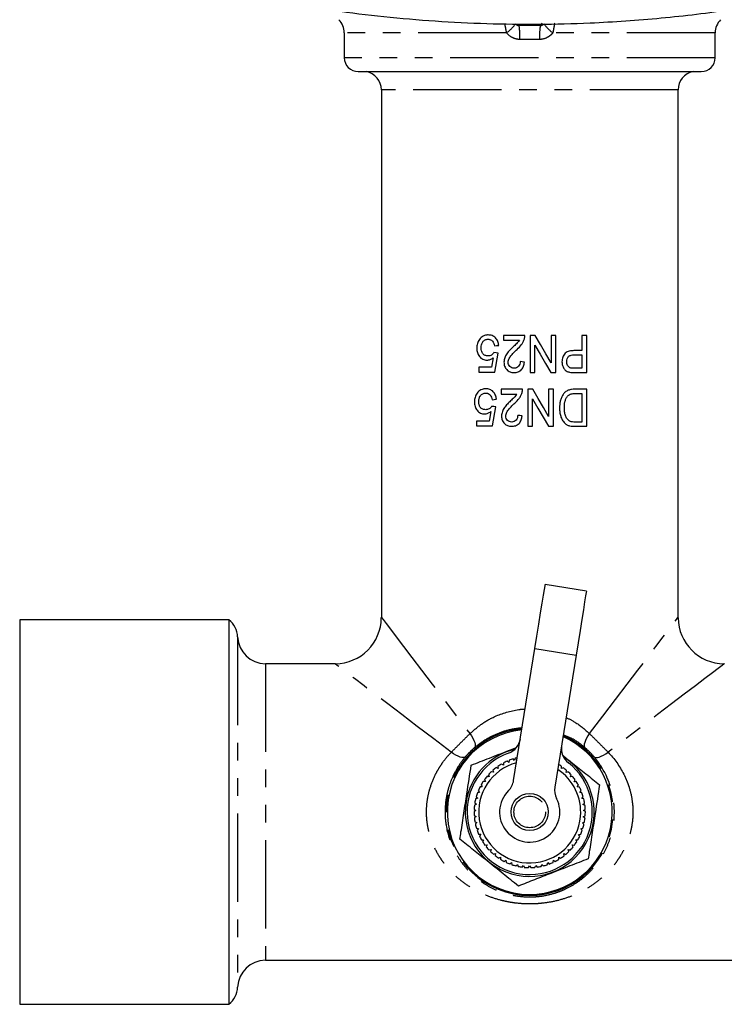
# Model space of a CAD drawing. Extents: x 131 to 291, y 14 to 289.
# Drawn here: x 131 to 182, y 26 to 96 of the extents above; entities that cross this region are included whole.
import ezdxf

# ---------------------------------------------------------------- set-up
doc = ezdxf.new("R2010")
doc.units = 0
doc.linetypes.add('PHANTOM', pattern=[12.7, 6.35, -1.27, 1.27, -1.27, 1.27, -1.27])
doc.layers.get('0').update_dxf_attribs({"linetype": 'CONTINUOUS'})

msp = doc.modelspace()

# ---------------------------------------------------------------- linework, layer by layer
at = {"color": 8, "linetype": 'PHANTOM'}
for p, q in [((167.345, 96.104), (167.265, 96.023)), ((168.79, 96.023), (168.71, 96.104)), ((166.366, 95.501), (154.694, 95.501)), ((181.361, 95.501), (169.689, 95.501)), ((181.361, 93.709), (154.694, 93.709)), ((178.694, 91.4), (157.361, 91.4)), ((147.027, 52.047), (147.027, 26.859)), ((168.4, 51.21), (171.362, 50.733)), ((149.026, 50.12), (149.026, 28.786))]:
    msp.add_line(p, q, dxfattribs=at)
at = {"color": 7, "linetype": 'CONTINUOUS'}
for p, q in [((167.345, 96.104), (168.71, 96.104)), ((154.694, 95.501), (154.694, 93.709)), ((181.361, 93.709), (181.361, 95.501)), ((155.694, 92.709), (180.361, 92.709)), ((157.361, 91.4), (157.361, 53.453)), ((178.694, 53.453), (178.694, 91.4)), ((167.68, 73.732), (166.142, 73.732)), ((166.142, 73.732), (166.142, 73.39)), ((168.056, 73.732), (168.056, 71.065)), ((168.417, 73.732), (168.056, 73.732)), ((169.561, 73.732), (169.561, 71.763)), ((169.902, 73.732), (169.561, 73.732)), ((169.902, 71.065), (169.902, 73.732)), ((171.783, 73.732), (171.783, 72.638)), ((172.125, 73.732), (171.783, 73.732)), ((172.125, 71.065), (172.125, 73.732)), ((166.142, 73.39), (167.283, 73.39)), ((168.398, 71.065), (168.398, 73.034)), ((165.526, 71.099), (165.766, 72.467)), ((171.783, 72.638), (171.199, 72.638)), ((171.211, 72.33), (171.783, 72.33)), ((171.783, 72.33), (171.783, 71.373)), ((165.393, 72.132), (165.273, 71.441)), ((164.364, 71.441), (164.364, 71.099)), ((165.273, 71.441), (164.364, 71.441)), ((164.364, 71.099), (165.526, 71.099)), ((168.056, 71.065), (168.398, 71.065)), ((169.541, 71.065), (169.902, 71.065)), ((171.783, 71.373), (171.217, 71.373)), ((171.246, 71.065), (172.125, 71.065)), ((167.509, 69.861), (165.971, 69.861)), ((165.971, 69.861), (165.971, 69.519)), ((165.971, 69.519), (167.112, 69.519)), ((167.885, 69.861), (167.885, 67.194)), ((168.246, 69.861), (167.885, 69.861)), ((169.39, 69.861), (169.39, 67.892)), ((169.731, 69.861), (169.39, 69.861)), ((169.731, 67.194), (169.731, 69.861)), ((172.125, 69.861), (171.274, 69.861)), ((171.299, 69.553), (171.783, 69.553)), ((171.783, 69.553), (171.783, 67.502)), ((172.125, 67.194), (172.125, 69.861)), ((168.227, 67.194), (168.227, 69.163)), ((165.222, 68.261), (165.102, 67.57)), ((165.355, 67.228), (165.595, 68.596)), ((164.193, 67.57), (164.193, 67.228)), ((165.102, 67.57), (164.193, 67.57)), ((171.783, 67.502), (171.306, 67.502)), ((164.193, 67.228), (165.355, 67.228)), ((167.885, 67.194), (168.227, 67.194)), ((169.37, 67.194), (169.731, 67.194)), ((171.313, 67.194), (172.125, 67.194)), ((172.103, 55.341), (169.141, 55.817)), ((146.405, 53.286), (131.361, 53.286)), ((131.361, 53.286), (131.361, 25.62)), ((146.405, 53.286), (146.405, 25.62)), ((166.873, 41.72), (168.4, 51.21)), ((171.362, 50.733), (169.835, 41.243)), ((154.027, 50.12), (149.026, 50.12)), ((166.944, 43.165), (166.834, 43.271)), ((166.981, 43.314), (166.944, 43.165)), ((165.76, 42.585), (165.62, 42.648)), ((165.744, 42.737), (165.76, 42.585)), ((166.132, 42.823), (166, 42.901)), ((166.133, 42.976), (166.132, 42.823)), ((166.528, 43.017), (166.406, 43.11)), ((166.547, 43.169), (166.528, 43.017)), ((170.305, 42.577), (170.322, 42.73)), ((170.445, 42.639), (170.305, 42.577)), ((165.109, 41.99), (164.959, 42.019)), ((165.06, 42.135), (165.109, 41.99)), ((165.418, 42.306), (165.272, 42.352)), ((165.385, 42.456), (165.418, 42.306)), ((170.647, 42.297), (170.68, 42.447)), ((170.793, 42.343), (170.647, 42.297)), ((170.954, 41.98), (171.004, 42.125)), ((171.104, 42.009), (170.954, 41.98)), ((164.611, 41.263), (164.458, 41.258)), ((164.529, 41.393), (164.611, 41.263)), ((164.839, 41.641), (164.687, 41.653)), ((164.773, 41.779), (164.839, 41.641)), ((171.223, 41.63), (171.289, 41.768)), ((171.376, 41.642), (171.223, 41.63)), ((171.45, 41.252), (171.532, 41.381)), ((171.603, 41.246), (171.45, 41.252)), ((164.29, 40.442), (164.142, 40.402)), ((164.181, 40.55), (164.29, 40.442)), ((164.427, 40.862), (164.275, 40.839)), ((164.331, 40.981), (164.427, 40.862)), ((171.633, 40.85), (171.729, 40.969)), ((171.784, 40.826), (171.633, 40.85)), ((171.769, 40.43), (171.878, 40.537)), ((171.916, 40.389), (171.769, 40.43)), ((164.201, 40.01), (164.059, 39.953)), ((164.081, 40.105), (164.201, 40.01)), ((171.856, 39.997), (171.976, 40.091)), ((171.998, 39.94), (171.856, 39.997)), ((164.163, 39.57), (164.028, 39.497)), ((164.032, 39.65), (164.163, 39.57)), ((164.036, 39.194), (164.174, 39.129)), ((164.174, 39.129), (164.049, 39.041)), ((171.879, 39.116), (172.018, 39.18)), ((172.005, 39.028), (171.879, 39.116)), ((171.893, 39.557), (172.023, 39.637)), ((172.027, 39.484), (171.893, 39.557)), ((164.091, 38.74), (164.237, 38.691)), ((164.237, 38.691), (164.122, 38.59)), ((164.198, 38.296), (164.348, 38.264)), ((164.348, 38.264), (164.245, 38.151)), ((171.703, 38.252), (171.853, 38.284)), ((171.805, 38.138), (171.703, 38.252)), ((171.816, 38.679), (171.961, 38.727)), ((171.93, 38.577), (171.816, 38.679)), ((164.355, 37.867), (164.508, 37.853)), ((164.508, 37.853), (164.419, 37.728)), ((171.542, 37.841), (171.695, 37.855)), ((171.631, 37.716), (171.542, 37.841)), ((164.56, 37.459), (164.713, 37.462)), ((164.713, 37.462), (164.639, 37.328)), ((164.81, 37.077), (164.962, 37.097)), ((164.962, 37.097), (164.903, 36.955)), ((171.086, 37.087), (171.237, 37.066)), ((171.144, 36.945), (171.086, 37.087)), ((171.335, 37.451), (171.488, 37.448)), ((171.409, 37.317), (171.335, 37.451)), ((165.102, 36.726), (165.25, 36.763)), ((165.25, 36.763), (165.208, 36.616)), ((165.432, 36.41), (165.575, 36.464)), ((165.575, 36.464), (165.55, 36.313)), ((165.795, 36.134), (165.932, 36.204)), ((165.932, 36.204), (165.924, 36.051)), ((170.113, 36.197), (170.249, 36.126)), ((170.12, 36.044), (170.113, 36.197)), ((170.47, 36.456), (170.613, 36.401)), ((170.495, 36.304), (170.47, 36.456)), ((170.796, 36.754), (170.944, 36.716)), ((170.837, 36.606), (170.796, 36.754)), ((166.188, 35.901), (166.316, 35.986)), ((166.316, 35.986), (166.326, 35.833)), ((166.605, 35.714), (166.722, 35.813)), ((166.722, 35.813), (166.749, 35.663)), ((167.041, 35.577), (167.145, 35.688)), ((167.145, 35.688), (167.19, 35.542)), ((167.489, 35.489), (167.58, 35.612)), ((167.58, 35.612), (167.641, 35.472)), ((167.944, 35.454), (168.021, 35.586)), ((168.021, 35.586), (168.097, 35.454)), ((168.401, 35.47), (168.462, 35.611)), ((168.462, 35.611), (168.553, 35.488)), ((168.852, 35.539), (168.897, 35.685)), ((168.897, 35.685), (169.001, 35.573)), ((169.293, 35.659), (169.321, 35.809)), ((169.321, 35.809), (169.437, 35.71)), ((169.717, 35.827), (169.728, 35.98)), ((169.728, 35.98), (169.855, 35.895)), ((149.026, 28.786), (187.029, 28.786)), ((131.361, 25.62), (146.405, 25.62))]:
    msp.add_line(p, q, dxfattribs=at)
at = {"color": 7, "linetype": 'CONTINUOUS', "flags": 128}
for points in [[(169.561, 71.763), (169.181, 72.417), (168.8, 73.074), (168.417, 73.732)], [(165.492, 72.98), (165.646, 72.997), (165.8, 73.014)], [(168.398, 73.034), (168.78, 72.376), (169.162, 71.719), (169.541, 71.065)], [(165.766, 72.467), (165.612, 72.484), (165.458, 72.501)], [(167.646, 71.817), (167.492, 71.834), (167.338, 71.852)], [(169.39, 67.892), (169.01, 68.546), (168.628, 69.203), (168.246, 69.861)], [(165.321, 69.109), (165.475, 69.126), (165.629, 69.143)], [(168.227, 69.163), (168.609, 68.505), (168.99, 67.848), (169.37, 67.194)], [(165.595, 68.596), (165.441, 68.613), (165.287, 68.63)], [(167.475, 67.946), (167.321, 67.963), (167.167, 67.98)], [(168.4, 51.21), (168.544, 52.109), (168.684, 52.973), (168.812, 53.77), (168.924, 54.468), (169.016, 55.041), (169.085, 55.467), (169.127, 55.729), (169.141, 55.817)], [(172.103, 55.341), (172.089, 55.252), (172.047, 54.99), (171.978, 54.564), (171.886, 53.991), (171.774, 53.293), (171.645, 52.496), (171.506, 51.632), (171.362, 50.733)]]:
    msp.add_lwpolyline(points, dxfattribs=at)
at = {"color": 8, "linetype": 'PHANTOM', "flags": 128}
for points in [[(157.361, 53.453), (157.374, 53.435), (157.482, 53.294), (157.696, 53.013), (158.014, 52.595), (158.434, 52.044), (158.95, 51.367), (159.559, 50.568), (160.252, 49.658), (161.025, 48.644), (161.867, 47.538), (162.773, 46.35), (163.731, 45.092)], [(172.324, 45.092), (173.282, 46.35), (174.188, 47.538), (175.03, 48.644), (175.803, 49.658), (176.496, 50.568), (177.105, 51.367), (177.621, 52.044), (178.041, 52.595), (178.359, 53.013), (178.573, 53.294), (178.681, 53.435), (178.694, 53.453)], [(162.388, 43.75), (161.13, 44.708), (159.942, 45.613), (158.836, 46.456), (157.823, 47.228), (156.912, 47.922), (156.114, 48.53), (155.436, 49.047), (154.885, 49.466), (154.467, 49.785), (154.186, 49.999), (154.045, 50.106), (154.027, 50.12)], [(182.027, 50.12), (182.01, 50.106), (181.869, 49.999), (181.588, 49.785), (181.17, 49.466), (180.619, 49.047), (179.941, 48.53), (179.143, 47.922), (178.232, 47.228), (177.219, 46.456), (176.113, 45.613), (174.925, 44.708), (173.667, 43.75)], [(163.731, 45.092), (163.845, 44.923), (163.942, 44.757), (164.019, 44.601), (164.075, 44.457), (164.108, 44.33), (164.116, 44.223), (164.101, 44.139), (164.061, 44.08)], [(172.324, 45.092), (172.21, 44.923), (172.113, 44.757), (172.036, 44.601), (171.98, 44.457), (171.947, 44.33), (171.939, 44.223), (171.954, 44.139), (171.994, 44.08)], [(163.4, 43.419), (163.341, 43.38), (163.257, 43.364), (163.15, 43.373), (163.023, 43.405), (162.88, 43.461), (162.723, 43.539), (162.558, 43.636), (162.388, 43.75)], [(172.655, 43.419), (172.714, 43.38), (172.798, 43.364), (172.905, 43.373), (173.032, 43.405), (173.175, 43.461), (173.332, 43.539), (173.497, 43.636), (173.667, 43.75)]]:
    msp.add_lwpolyline(points, dxfattribs=at)
at = {"color": 7, "linetype": 'CONTINUOUS'}
msp.add_circle((168.027, 39.453), 1.333, dxfattribs=at)
at = {"color": 8, "linetype": 'PHANTOM'}
msp.add_circle((168.027, 39.453), 1.133, dxfattribs=at)
at = {"color": 7, "linetype": 'CONTINUOUS'}
for centre, radius, start, end in [((153.361, 95.501), 1.333, 0, 45), ((182.694, 95.501), 1.333, 135, 180), ((155.694, 93.709), 1, 180, 270), ((180.361, 93.709), 1, 270, 0), ((156.027, 91.4), 1.333, 0, 79.12794), ((180.027, 91.4), 1.333, 100.87206, 180), ((145.362, 51.986), 1.667, 2.08394, 51.26058), ((154.027, 53.453), 3.333, 270.50736, 359.64373), ((182.027, 53.453), 3.333, 180.50736, 269.64373), ((149.026, 52.12), 2, 182.08394, 270), ((168.027, 39.453), 5.928, 95.51703, 270), ((166.04, 44.937), 1.333, 289.91893, 350.85965), ((168.027, 39.453), 5.928, 270, 66.20226), ((168.027, 39.453), 4.633, 103.51038, 171.30086), ((171.635, 44.037), 1.333, 170.85965, 231.80037), ((168.027, 39.453), 4.633, 171.30086, 58.20891), ((168.027, 39.453), 4.5, 109.91893, 51.80037), ((168.027, 39.453), 4, 107.36488, 111.71701), ((168.027, 39.453), 4, 102.88396, 105.17155), ((168.027, 39.453), 3.667, 105.00739, 354.99549), ((168.027, 39.453), 4, 127.00125, 131.35337), ((168.027, 39.453), 4, 120.45579, 124.80791), ((168.027, 39.453), 4, 113.91034, 118.26246), ((168.027, 39.453), 3.667, 354.99549, 56.71191), ((168.027, 39.453), 4, 55.00125, 59.35337), ((168.027, 39.453), 4, 48.45579, 52.80791), ((168.027, 39.453), 4, 140.09215, 144.44428), ((168.027, 39.453), 4, 133.5467, 137.89882), ((168.027, 39.453), 4, 41.91034, 46.26246), ((168.027, 39.453), 4, 35.36488, 39.71701), ((168.027, 39.453), 4, 153.18306, 157.53519), ((168.027, 39.453), 4, 146.63761, 150.98973), ((165.557, 41.932), 1.333, 314.90908, 350.85965), ((171.151, 41.032), 1.333, 170.85965, 206.81021), ((168.027, 39.453), 4, 28.81943, 33.17155), ((168.027, 39.453), 4, 22.27397, 26.6261), ((168.027, 39.453), 4, 166.27397, 170.6261), ((168.027, 39.453), 4, 159.72852, 164.08064), ((168.027, 39.453), 2.167, 134.90908, 26.81021), ((168.027, 39.453), 4, 15.72852, 20.08064), ((168.027, 39.453), 4, 9.18306, 13.53519), ((168.027, 39.453), 4, 172.81943, 177.17155), ((168.027, 39.453), 4, 2.63761, 6.98973), ((168.027, 39.453), 4, 179.36488, 183.71701), ((168.027, 39.453), 4, 185.91034, 190.26246), ((168.027, 39.453), 4, 349.5467, 353.89882), ((168.027, 39.453), 4, 356.09215, 0.44428), ((168.027, 39.453), 4, 192.45579, 196.80791), ((168.027, 39.453), 4, 343.00125, 347.35337), ((168.027, 39.453), 4, 199.00125, 203.35337), ((168.027, 39.453), 4, 205.5467, 209.89882), ((168.027, 39.453), 4, 329.91034, 334.26246), ((168.027, 39.453), 4, 336.45579, 340.80791), ((168.027, 39.453), 4, 212.09215, 216.44428), ((168.027, 39.453), 4, 218.63761, 222.98973), ((168.027, 39.453), 4, 316.81943, 321.17155), ((168.027, 39.453), 4, 323.36488, 327.71701), ((168.027, 39.453), 4, 225.18306, 229.53519), ((168.027, 39.453), 4, 231.72852, 236.08064), ((168.027, 39.453), 4, 303.72852, 308.08064), ((168.027, 39.453), 4, 310.27397, 314.6261), ((168.027, 39.453), 4, 238.27397, 242.6261), ((168.027, 39.453), 4, 244.81943, 249.17155), ((168.027, 39.453), 4, 251.36488, 255.71701), ((168.027, 39.453), 4, 257.91034, 262.26246), ((168.027, 39.453), 4, 264.45579, 268.80791), ((168.027, 39.453), 4, 271.00125, 275.35337), ((168.027, 39.453), 4, 277.5467, 281.89882), ((168.027, 39.453), 4, 284.09215, 288.44428), ((168.027, 39.453), 4, 290.63761, 294.98973), ((168.027, 39.453), 4, 297.18306, 301.53519), ((149.026, 26.786), 2, 90, 177.91606), ((145.362, 26.92), 1.667, 308.73942, 357.91606)]:
    msp.add_arc(centre, radius, start, end, dxfattribs=at)
at = {"color": 8, "linetype": 'PHANTOM'}
for centre, radius, start, end in [((164.687, 97.825), 2.867, 305.84276, 324.0604), ((162.485, 95.268), 4.839, 357.10837, 8.98554), ((173.57, 95.268), 4.839, 171.01446, 182.89163), ((171.368, 97.825), 2.867, 215.9396, 234.15724), ((168.027, 39.453), 6.003, 95.32856, 270), ((168.027, 39.453), 6.003, 270, 66.39073)]:
    msp.add_arc(centre, radius, start, end, dxfattribs=at)
for centre, major_axis, ratio in [((168.027, 95.899), (14.333, 0), 0.008727), ((168.027, 94.899), (13.333, 0), 0.009381)]:
    msp.add_ellipse(centre, major_axis=major_axis, ratio=ratio, start_param=1.517544, end_param=1.624049, dxfattribs=at)
at = {"color": 7, "linetype": 'CONTINUOUS'}
msp.add_ellipse((168.71, 96.437), major_axis=(-0.236, 0.236), ratio=0.999924, start_param=2.356233, end_param=3.068091, dxfattribs=at)
for points, knots in [([(143.375, 99.206), (145.709, 98.664), (150.378, 97.579), (157.598, 96.581), (164.942, 96.075), (171.607, 96.118), (177.483, 96.523), (182.583, 97.143), (187.663, 98.009), (191.008, 98.807), (192.68, 99.206)], [0, 0, 0, 0, 0.1448, 0.289596, 0.438272, 0.586946, 0.689536, 0.792126, 0.896062, 1, 1, 1, 1]), ([(165.038, 73.766), (165.007, 73.765), (164.977, 73.765), (164.917, 73.759), (164.887, 73.754), (164.799, 73.734), (164.741, 73.714), (164.633, 73.658), (164.583, 73.624), (164.492, 73.541), (164.452, 73.492), (164.415, 73.442)], [0, 0, 0, 0, 0.125, 0.125, 0.25, 0.25, 0.5, 0.5, 0.75, 0.75, 1, 1, 1, 1]), ([(165.8, 73.014), (165.794, 73.064), (165.788, 73.114), (165.766, 73.211), (165.752, 73.259), (165.695, 73.398), (165.641, 73.484), (165.5, 73.627), (165.417, 73.682), (165.279, 73.735), (165.232, 73.747), (165.135, 73.763), (165.086, 73.765), (165.038, 73.766)], [0, 0, 0, 0, 0.125, 0.125, 0.25, 0.25, 0.5, 0.5, 0.75, 0.75, 0.875, 0.875, 1, 1, 1, 1]), ([(167.65, 73.495), (167.66, 73.533), (167.669, 73.572), (167.68, 73.652), (167.681, 73.692), (167.68, 73.732)], [0, 0, 0, 0, 0.5, 0.5, 1, 1, 1, 1]), ([(164.415, 73.442), (164.384, 73.397), (164.355, 73.351), (164.307, 73.251), (164.287, 73.199), (164.256, 73.094), (164.245, 73.04), (164.23, 72.929), (164.228, 72.873), (164.227, 72.817)], [0, 0, 0, 0, 0.25, 0.25, 0.5, 0.5, 0.75, 0.75, 1, 1, 1, 1]), ([(164.535, 72.838), (164.536, 72.914), (164.542, 72.99), (164.579, 73.137), (164.61, 73.208), (164.698, 73.332), (164.756, 73.383), (164.855, 73.429), (164.89, 73.441), (164.962, 73.455), (164.999, 73.457), (165.036, 73.458)], [0, 0, 0, 0, 0.25, 0.25, 0.5, 0.5, 0.75, 0.75, 0.875, 0.875, 1, 1, 1, 1]), ([(165.036, 73.458), (165.066, 73.457), (165.096, 73.456), (165.155, 73.446), (165.184, 73.438), (165.269, 73.404), (165.32, 73.367), (165.398, 73.273), (165.428, 73.218), (165.47, 73.102), (165.483, 73.041), (165.492, 72.98)], [0, 0, 0, 0, 0.125, 0.125, 0.25, 0.25, 0.5, 0.5, 0.75, 0.75, 1, 1, 1, 1]), ([(167.283, 73.39), (167.253, 73.342), (167.222, 73.295), (167.149, 73.208), (167.11, 73.168), (166.989, 73.05), (166.907, 72.972), (166.824, 72.895)], [0, 0, 0, 0, 0.25, 0.25, 0.5, 0.5, 1, 1, 1, 1]), ([(167.118, 72.732), (167.235, 72.838), (167.349, 72.949), (167.489, 73.14), (167.529, 73.207), (167.582, 73.311), (167.598, 73.346), (167.626, 73.419), (167.638, 73.457), (167.65, 73.495)], [0, 0, 0, 0, 0.5, 0.5, 0.75, 0.75, 0.875, 0.875, 1, 1, 1, 1]), ([(164.227, 72.817), (164.228, 72.764), (164.23, 72.71), (164.245, 72.605), (164.255, 72.553), (164.285, 72.451), (164.306, 72.401), (164.354, 72.307), (164.383, 72.263), (164.482, 72.139), (164.561, 72.07), (164.7, 71.999), (164.749, 71.982), (164.848, 71.959), (164.9, 71.956), (164.953, 71.954)], [0, 0, 0, 0, 0.125, 0.125, 0.25, 0.25, 0.375, 0.375, 0.5, 0.5, 0.75, 0.75, 0.875, 0.875, 1, 1, 1, 1]), ([(165.033, 72.262), (164.998, 72.263), (164.962, 72.264), (164.893, 72.275), (164.858, 72.284), (164.758, 72.322), (164.699, 72.366), (164.61, 72.479), (164.579, 72.547), (164.542, 72.69), (164.536, 72.764), (164.535, 72.838)], [0, 0, 0, 0, 0.125, 0.125, 0.25, 0.25, 0.5, 0.5, 0.75, 0.75, 1, 1, 1, 1]), ([(165.458, 72.501), (165.434, 72.464), (165.409, 72.429), (165.349, 72.369), (165.315, 72.342), (165.241, 72.298), (165.201, 72.284), (165.118, 72.265), (165.076, 72.263), (165.033, 72.262)], [0, 0, 0, 0, 0.25, 0.25, 0.5, 0.5, 0.75, 0.75, 1, 1, 1, 1]), ([(166.824, 72.895), (166.745, 72.819), (166.668, 72.743), (166.518, 72.584), (166.446, 72.502), (166.322, 72.322), (166.269, 72.227), (166.214, 72.074), (166.199, 72.02), (166.18, 71.911), (166.177, 71.856), (166.176, 71.801)], [0, 0, 0, 0, 0.25, 0.25, 0.5, 0.5, 0.75, 0.75, 0.875, 0.875, 1, 1, 1, 1]), ([(166.484, 71.803), (166.486, 71.851), (166.49, 71.9), (166.515, 71.992), (166.533, 72.037), (166.597, 72.167), (166.655, 72.243), (166.779, 72.391), (166.845, 72.461), (166.979, 72.599), (167.048, 72.666), (167.118, 72.732)], [0, 0, 0, 0, 0.125, 0.125, 0.25, 0.25, 0.5, 0.5, 0.75, 0.75, 1, 1, 1, 1]), ([(171.199, 72.638), (171.144, 72.637), (171.09, 72.636), (170.981, 72.625), (170.927, 72.617), (170.82, 72.59), (170.767, 72.573), (170.666, 72.524), (170.618, 72.493), (170.538, 72.416), (170.504, 72.37), (170.445, 72.273), (170.421, 72.222), (170.382, 72.115), (170.369, 72.059), (170.351, 71.946), (170.348, 71.889), (170.347, 71.832)], [0, 0, 0, 0, 0.125, 0.125, 0.25, 0.25, 0.375, 0.375, 0.5, 0.5, 0.625, 0.625, 0.75, 0.75, 0.875, 0.875, 1, 1, 1, 1]), ([(170.689, 71.842), (170.689, 71.912), (170.697, 71.982), (170.741, 72.115), (170.777, 72.177), (170.854, 72.245), (170.883, 72.264), (170.945, 72.292), (170.978, 72.302), (171.077, 72.325), (171.144, 72.329), (171.211, 72.33)], [0, 0, 0, 0, 0.25, 0.25, 0.5, 0.5, 0.625, 0.625, 0.75, 0.75, 1, 1, 1, 1]), ([(164.953, 71.954), (164.993, 71.955), (165.033, 71.958), (165.11, 71.974), (165.149, 71.986), (165.224, 72.018), (165.26, 72.037), (165.329, 72.081), (165.361, 72.106), (165.393, 72.132)], [0, 0, 0, 0, 0.25, 0.25, 0.5, 0.5, 0.75, 0.75, 1, 1, 1, 1]), ([(166.176, 71.801), (166.177, 71.753), (166.18, 71.704), (166.195, 71.609), (166.207, 71.562), (166.257, 71.425), (166.308, 71.343), (166.407, 71.236), (166.444, 71.205), (166.523, 71.152), (166.567, 71.13), (166.657, 71.096), (166.704, 71.084), (166.799, 71.068), (166.848, 71.066), (166.896, 71.065)], [0, 0, 0, 0, 0.125, 0.125, 0.25, 0.25, 0.5, 0.5, 0.625, 0.625, 0.75, 0.75, 0.875, 0.875, 1, 1, 1, 1]), ([(166.902, 71.373), (166.846, 71.374), (166.792, 71.381), (166.687, 71.422), (166.64, 71.455), (166.563, 71.537), (166.531, 71.585), (166.492, 71.69), (166.484, 71.746), (166.484, 71.803)], [0, 0, 0, 0, 0.25, 0.25, 0.5, 0.5, 0.75, 0.75, 1, 1, 1, 1]), ([(166.896, 71.065), (166.945, 71.066), (166.995, 71.069), (167.092, 71.084), (167.139, 71.095), (167.233, 71.128), (167.278, 71.15), (167.361, 71.203), (167.4, 71.236), (167.503, 71.343), (167.553, 71.432), (167.603, 71.572), (167.616, 71.62), (167.636, 71.718), (167.641, 71.768), (167.646, 71.817)], [0, 0, 0, 0, 0.125, 0.125, 0.25, 0.25, 0.375, 0.375, 0.5, 0.5, 0.75, 0.75, 0.875, 0.875, 1, 1, 1, 1]), ([(167.338, 71.852), (167.337, 71.79), (167.331, 71.73), (167.296, 71.613), (167.268, 71.557), (167.188, 71.465), (167.138, 71.428), (167.026, 71.382), (166.964, 71.375), (166.902, 71.373)], [0, 0, 0, 0, 0.25, 0.25, 0.5, 0.5, 0.75, 0.75, 1, 1, 1, 1]), ([(170.347, 71.832), (170.348, 71.789), (170.349, 71.747), (170.36, 71.663), (170.368, 71.622), (170.402, 71.5), (170.435, 71.421), (170.527, 71.28), (170.588, 71.219), (170.695, 71.154), (170.733, 71.136), (170.811, 71.108), (170.851, 71.099), (170.892, 71.09)], [0, 0, 0, 0, 0.125, 0.125, 0.25, 0.25, 0.5, 0.5, 0.75, 0.75, 0.875, 0.875, 1, 1, 1, 1]), ([(170.944, 71.396), (170.923, 71.405), (170.902, 71.413), (170.864, 71.435), (170.846, 71.45), (170.796, 71.497), (170.769, 71.534), (170.727, 71.616), (170.712, 71.66), (170.692, 71.75), (170.69, 71.796), (170.689, 71.842)], [0, 0, 0, 0, 0.125, 0.125, 0.25, 0.25, 0.5, 0.5, 0.75, 0.75, 1, 1, 1, 1]), ([(171.217, 71.373), (171.172, 71.373), (171.126, 71.374), (171.081, 71.377), (171.058, 71.378), (171.035, 71.38), (171.012, 71.383), (170.989, 71.386), (170.966, 71.391), (170.944, 71.396)], [0, 0, 0, 0, 0.000214252, 0.000214252, 0.000214252, 0.0003219483, 0.0003219483, 0.0003219483, 0.0004307512, 0.0004307512, 0.0004307512, 0.0004307512]), ([(164.244, 69.571), (164.213, 69.526), (164.184, 69.48), (164.136, 69.38), (164.117, 69.329), (164.085, 69.223), (164.074, 69.169), (164.059, 69.058), (164.057, 69.002), (164.056, 68.946)], [0, 0, 0, 0, 0.25, 0.25, 0.5, 0.5, 0.75, 0.75, 1, 1, 1, 1]), ([(164.867, 69.895), (164.836, 69.894), (164.806, 69.894), (164.746, 69.888), (164.716, 69.883), (164.628, 69.863), (164.57, 69.843), (164.462, 69.787), (164.412, 69.753), (164.321, 69.67), (164.281, 69.621), (164.244, 69.571)], [0, 0, 0, 0, 0.125, 0.125, 0.25, 0.25, 0.5, 0.5, 0.75, 0.75, 1, 1, 1, 1]), ([(164.364, 68.967), (164.365, 69.043), (164.371, 69.119), (164.408, 69.267), (164.44, 69.338), (164.528, 69.461), (164.585, 69.512), (164.685, 69.558), (164.72, 69.57), (164.792, 69.584), (164.828, 69.586), (164.865, 69.587)], [0, 0, 0, 0, 0.25, 0.25, 0.5, 0.5, 0.75, 0.75, 0.875, 0.875, 1, 1, 1, 1]), ([(164.865, 69.587), (164.895, 69.586), (164.925, 69.585), (164.984, 69.575), (165.013, 69.567), (165.098, 69.533), (165.148, 69.497), (165.227, 69.403), (165.256, 69.347), (165.299, 69.232), (165.312, 69.17), (165.321, 69.109)], [0, 0, 0, 0, 0.125, 0.125, 0.25, 0.25, 0.5, 0.5, 0.75, 0.75, 1, 1, 1, 1]), ([(165.629, 69.143), (165.624, 69.193), (165.617, 69.243), (165.595, 69.34), (165.581, 69.388), (165.524, 69.527), (165.47, 69.614), (165.329, 69.756), (165.245, 69.812), (165.108, 69.864), (165.06, 69.876), (164.964, 69.892), (164.915, 69.894), (164.867, 69.895)], [0, 0, 0, 0, 0.125, 0.125, 0.25, 0.25, 0.5, 0.5, 0.75, 0.75, 0.875, 0.875, 1, 1, 1, 1]), ([(167.112, 69.519), (167.082, 69.471), (167.051, 69.424), (166.978, 69.337), (166.939, 69.297), (166.818, 69.178), (166.736, 69.101), (166.653, 69.024)], [0, 0, 0, 0, 0.25, 0.25, 0.5, 0.5, 1, 1, 1, 1]), ([(166.947, 68.861), (167.064, 68.967), (167.178, 69.077), (167.318, 69.268), (167.358, 69.335), (167.411, 69.44), (167.427, 69.475), (167.456, 69.548), (167.467, 69.586), (167.479, 69.624)], [0, 0, 0, 0, 0.5, 0.5, 0.75, 0.75, 0.875, 0.875, 1, 1, 1, 1]), ([(167.479, 69.624), (167.489, 69.662), (167.498, 69.701), (167.509, 69.781), (167.51, 69.821), (167.509, 69.861)], [0, 0, 0, 0, 0.5, 0.5, 1, 1, 1, 1]), ([(171.274, 69.861), (171.194, 69.86), (171.114, 69.856), (170.955, 69.832), (170.875, 69.813), (170.722, 69.754), (170.649, 69.713), (170.522, 69.605), (170.469, 69.542), (170.373, 69.403), (170.335, 69.328), (170.274, 69.173), (170.248, 69.092), (170.209, 68.929), (170.196, 68.847), (170.179, 68.681), (170.177, 68.597), (170.176, 68.513)], [0, 0, 0, 0, 0.125, 0.125, 0.25, 0.25, 0.375, 0.375, 0.5, 0.5, 0.625, 0.625, 0.75, 0.75, 0.875, 0.875, 1, 1, 1, 1]), ([(170.744, 69.365), (170.761, 69.384), (170.779, 69.402), (170.818, 69.435), (170.839, 69.45), (170.904, 69.488), (170.952, 69.508), (171.097, 69.547), (171.199, 69.551), (171.299, 69.553)], [0, 0, 0, 0, 0.125, 0.125, 0.25, 0.25, 0.5, 0.5, 1, 1, 1, 1]), ([(164.056, 68.946), (164.057, 68.892), (164.059, 68.839), (164.074, 68.733), (164.084, 68.681), (164.115, 68.579), (164.135, 68.529), (164.184, 68.435), (164.213, 68.391), (164.312, 68.267), (164.391, 68.198), (164.53, 68.128), (164.578, 68.111), (164.678, 68.088), (164.73, 68.085), (164.782, 68.083)], [0, 0, 0, 0, 0.125, 0.125, 0.25, 0.25, 0.375, 0.375, 0.5, 0.5, 0.75, 0.75, 0.875, 0.875, 1, 1, 1, 1]), ([(164.862, 68.391), (164.827, 68.392), (164.792, 68.393), (164.722, 68.404), (164.688, 68.413), (164.588, 68.45), (164.529, 68.494), (164.44, 68.607), (164.408, 68.675), (164.371, 68.818), (164.365, 68.892), (164.364, 68.967)], [0, 0, 0, 0, 0.125, 0.125, 0.25, 0.25, 0.5, 0.5, 0.75, 0.75, 1, 1, 1, 1]), ([(166.653, 69.024), (166.574, 68.948), (166.497, 68.872), (166.347, 68.713), (166.275, 68.631), (166.151, 68.451), (166.098, 68.356), (166.043, 68.203), (166.029, 68.149), (166.009, 68.04), (166.006, 67.985), (166.005, 67.93)], [0, 0, 0, 0, 0.25, 0.25, 0.5, 0.5, 0.75, 0.75, 0.875, 0.875, 1, 1, 1, 1]), ([(166.313, 67.932), (166.315, 67.98), (166.319, 68.029), (166.344, 68.121), (166.362, 68.166), (166.427, 68.296), (166.484, 68.372), (166.608, 68.52), (166.674, 68.59), (166.808, 68.728), (166.877, 68.795), (166.947, 68.861)], [0, 0, 0, 0, 0.125, 0.125, 0.25, 0.25, 0.5, 0.5, 0.75, 0.75, 1, 1, 1, 1]), ([(170.518, 68.507), (170.519, 68.583), (170.52, 68.658), (170.534, 68.809), (170.544, 68.884), (170.577, 69.032), (170.599, 69.103), (170.643, 69.206), (170.66, 69.24), (170.698, 69.305), (170.721, 69.335), (170.744, 69.365)], [0, 0, 0, 0, 0.25, 0.25, 0.5, 0.5, 0.75, 0.75, 0.875, 0.875, 1, 1, 1, 1]), ([(164.782, 68.083), (164.822, 68.084), (164.862, 68.087), (164.939, 68.103), (164.978, 68.115), (165.053, 68.146), (165.089, 68.165), (165.158, 68.21), (165.19, 68.235), (165.222, 68.261)], [0, 0, 0, 0, 0.25, 0.25, 0.5, 0.5, 0.75, 0.75, 1, 1, 1, 1]), ([(165.287, 68.63), (165.263, 68.593), (165.238, 68.558), (165.178, 68.498), (165.144, 68.47), (165.07, 68.427), (165.03, 68.413), (164.947, 68.394), (164.905, 68.392), (164.862, 68.391)], [0, 0, 0, 0, 0.25, 0.25, 0.5, 0.5, 0.75, 0.75, 1, 1, 1, 1]), ([(170.176, 68.513), (170.178, 68.414), (170.181, 68.315), (170.206, 68.118), (170.225, 68.021), (170.282, 67.831), (170.319, 67.74), (170.391, 67.613), (170.419, 67.572), (170.479, 67.494), (170.512, 67.458), (170.547, 67.423)], [0, 0, 0, 0, 0.25, 0.25, 0.5, 0.5, 0.75, 0.75, 0.875, 0.875, 1, 1, 1, 1]), ([(170.918, 67.557), (170.898, 67.567), (170.878, 67.577), (170.841, 67.601), (170.824, 67.615), (170.774, 67.659), (170.743, 67.693), (170.662, 67.801), (170.618, 67.883), (170.56, 68.054), (170.543, 68.143), (170.522, 68.325), (170.518, 68.416), (170.518, 68.507)], [0, 0, 0, 0, 0.0625, 0.0625, 0.125, 0.125, 0.25, 0.25, 0.5, 0.5, 0.75, 0.75, 1, 1, 1, 1]), ([(166.005, 67.93), (166.006, 67.882), (166.009, 67.833), (166.024, 67.738), (166.036, 67.691), (166.086, 67.553), (166.137, 67.472), (166.237, 67.365), (166.273, 67.334), (166.353, 67.281), (166.396, 67.259), (166.486, 67.225), (166.533, 67.213), (166.628, 67.197), (166.677, 67.195), (166.725, 67.194)], [0, 0, 0, 0, 0.125, 0.125, 0.25, 0.25, 0.5, 0.5, 0.625, 0.625, 0.75, 0.75, 0.875, 0.875, 1, 1, 1, 1]), ([(166.731, 67.502), (166.676, 67.503), (166.621, 67.51), (166.516, 67.551), (166.469, 67.583), (166.393, 67.666), (166.361, 67.714), (166.322, 67.818), (166.313, 67.875), (166.313, 67.932)], [0, 0, 0, 0, 0.25, 0.25, 0.5, 0.5, 0.75, 0.75, 1, 1, 1, 1]), ([(166.725, 67.194), (166.774, 67.195), (166.824, 67.198), (166.92, 67.212), (166.968, 67.224), (167.062, 67.257), (167.107, 67.279), (167.19, 67.332), (167.229, 67.365), (167.332, 67.472), (167.382, 67.561), (167.432, 67.701), (167.445, 67.749), (167.465, 67.847), (167.47, 67.897), (167.475, 67.946)], [0, 0, 0, 0, 0.125, 0.125, 0.25, 0.25, 0.375, 0.375, 0.5, 0.5, 0.75, 0.75, 0.875, 0.875, 1, 1, 1, 1]), ([(167.167, 67.98), (167.166, 67.919), (167.16, 67.859), (167.125, 67.742), (167.097, 67.686), (167.017, 67.594), (166.967, 67.557), (166.855, 67.511), (166.793, 67.503), (166.731, 67.502)], [0, 0, 0, 0, 0.25, 0.25, 0.5, 0.5, 0.75, 0.75, 1, 1, 1, 1]), ([(170.547, 67.423), (170.572, 67.401), (170.597, 67.379), (170.651, 67.339), (170.679, 67.321), (170.737, 67.289), (170.768, 67.275), (170.829, 67.251), (170.861, 67.242), (170.893, 67.233)], [0, 0, 0, 0, 0.25, 0.25, 0.5, 0.5, 0.75, 0.75, 1, 1, 1, 1]), ([(171.306, 67.502), (171.241, 67.503), (171.176, 67.503), (171.078, 67.515), (171.045, 67.519), (170.981, 67.534), (170.949, 67.544), (170.918, 67.557)], [0, 0, 0, 0, 0.5, 0.5, 0.75, 0.75, 1, 1, 1, 1]), ([(163.822, 42.822), (164.257, 42.992), (165.138, 43.335), (166.223, 43.758), (166.848, 44.002), (167.016, 44.068)], [0, 0, 0, 0, 0.416922, 0.842885, 1, 1, 1, 1]), ([(170.432, 43.506), (170.653, 43.329), (171.2, 42.891), (172.084, 42.183), (172.725, 41.669), (173.048, 41.411)], [0, 0, 0, 0, 0.250877, 0.622006, 1, 1, 1, 1]), ([(163.007, 37.496), (163.033, 37.668), (163.127, 38.28), (163.293, 39.367), (163.543, 41), (163.717, 42.139), (163.822, 42.822)], [0, 0, 0, 0, 0.099504, 0.352405, 0.611358, 1, 1, 1, 1]), ([(173.048, 41.411), (172.943, 40.727), (172.771, 39.6), (172.521, 37.967), (172.355, 36.879), (172.259, 36.257), (172.233, 36.084)], [0, 0, 0, 0, 0.38864, 0.641157, 0.900497, 1, 1, 1, 1]), ([(167.212, 34.126), (166.847, 34.419), (166.11, 35.01), (165.016, 35.886), (163.971, 36.723), (163.33, 37.237), (163.007, 37.496)], [0, 0, 0, 0, 0.264603, 0.534944, 0.765341, 1, 1, 1, 1]), ([(172.233, 36.084), (171.797, 35.914), (170.916, 35.571), (169.611, 35.062), (168.363, 34.575), (167.598, 34.277), (167.212, 34.126)], [0, 0, 0, 0, 0.264603, 0.534944, 0.765341, 1, 1, 1, 1])]:
    msp.add_open_spline(points, degree=3, knots=knots, dxfattribs=at)
at = {"color": 8, "linetype": 'PHANTOM'}
for points, knots in [([(166.366, 95.501), (166.336, 95.657), (166.29, 95.899), (166.249, 96.104), (166.235, 96.176)], [0, 0, 0, 0, 0.649682, 1, 1, 1, 1]), ([(169.825, 96.198), (169.818, 96.167), (169.79, 96.034), (169.745, 95.786), (169.705, 95.58), (169.689, 95.501)], [0, 0, 0, 0, 0.158008, 0.674979, 1, 1, 1, 1]), ([(167.318, 95.023), (167.225, 95.023), (167.134, 95.034), (166.956, 95.077), (166.868, 95.11), (166.624, 95.234), (166.48, 95.355), (166.366, 95.501)], [0, 0, 0, 0, 0.25, 0.25, 0.5, 0.5, 1, 1, 1, 1]), ([(169.689, 95.501), (169.632, 95.428), (169.569, 95.362), (169.429, 95.245), (169.351, 95.193), (169.106, 95.069), (168.923, 95.023), (168.737, 95.023)], [0, 0, 0, 0, 0.25, 0.25, 0.5, 0.5, 1, 1, 1, 1]), ([(163.731, 45.092), (164.003, 45.33), (164.546, 45.804), (165.698, 46.46), (166.775, 46.756), (167.527, 46.863), (167.681, 46.859), (167.7, 46.858)], [0, 0, 0, 0, 0.249717, 0.499171, 0.897809, 0.987725, 1, 1, 1, 1]), ([(170.641, 46.257), (170.881, 46.135), (171.5, 45.821), (172.011, 45.369), (172.324, 45.092)], [0, 0, 0, 0, 0.38754, 1, 1, 1, 1]), ([(167.481, 45.501), (167.208, 45.47), (166.596, 45.402), (165.702, 45.104), (164.819, 44.669), (164.314, 44.276), (164.061, 44.08)], [0, 0, 0, 0, 0.211288, 0.472847, 0.736304, 1, 1, 1, 1]), ([(162.388, 43.75), (162.605, 43.97), (162.828, 44.194), (163.286, 44.652), (163.511, 44.875), (163.731, 45.092)], [0, 0, 0, 0, 0.5, 0.5, 1, 1, 1, 1]), ([(171.994, 44.08), (171.708, 44.315), (171.247, 44.693), (170.66, 44.902), (170.436, 44.981)], [0, 0, 0, 0, 0.619144, 1, 1, 1, 1]), ([(172.324, 45.092), (172.544, 44.875), (172.769, 44.653), (173.227, 44.195), (173.45, 43.97), (173.667, 43.75)], [0, 0, 0, 0, 0.5, 0.5, 1, 1, 1, 1]), ([(164.061, 44.08), (163.947, 43.983), (163.832, 43.877), (163.603, 43.648), (163.498, 43.533), (163.4, 43.419)], [0, 0, 0, 0, 0.5, 0.5, 1, 1, 1, 1]), ([(172.655, 43.419), (172.558, 43.533), (172.452, 43.648), (172.224, 43.877), (172.108, 43.983), (171.994, 44.08)], [0, 0, 0, 0, 0.5, 0.5, 1, 1, 1, 1]), ([(173.667, 43.75), (174.115, 43.282), (174.492, 42.761), (174.864, 42.026), (174.933, 41.875), (175.059, 41.568), (175.116, 41.412), (175.266, 40.937), (175.341, 40.612), (175.436, 39.939), (175.454, 39.597), (175.432, 38.926), (175.393, 38.594), (175.292, 38.102), (175.251, 37.939), (175.157, 37.617), (175.103, 37.459), (174.925, 36.996), (174.783, 36.701), (174.537, 36.277), (174.449, 36.138), (174.264, 35.869), (174.168, 35.739), (173.866, 35.361), (173.648, 35.126), (173.181, 34.687), (172.931, 34.481), (172.409, 34.108), (172.137, 33.939), (171.571, 33.635), (171.276, 33.5), (170.662, 33.263), (170.347, 33.163), (169.705, 33.003), (169.377, 32.942), (168.875, 32.88), (168.706, 32.865), (168.369, 32.844), (168.201, 32.839), (167.697, 32.838), (167.362, 32.858), (166.862, 32.919), (166.694, 32.945), (166.364, 33.005), (166.201, 33.041), (165.718, 33.16), (165.404, 33.259), (164.791, 33.494), (164.493, 33.631), (163.923, 33.936), (163.65, 34.105), (163.127, 34.479), (162.876, 34.684), (162.41, 35.123), (162.193, 35.357), (161.892, 35.733), (161.795, 35.862), (161.611, 36.13), (161.523, 36.269), (161.275, 36.695), (161.133, 36.991), (160.894, 37.607), (160.798, 37.93), (160.696, 38.428), (160.669, 38.596), (160.63, 38.931), (160.617, 39.099), (160.601, 39.6), (160.619, 39.934), (160.688, 40.434), (160.719, 40.601), (160.794, 40.929), (160.838, 41.09), (160.988, 41.565), (161.113, 41.87), (161.335, 42.311), (161.415, 42.456), (161.585, 42.736), (161.675, 42.872), (161.957, 43.268), (162.164, 43.516), (162.388, 43.75)], [0, 0, 0, 0, 0.0625, 0.0625, 0.078125, 0.078125, 0.09375, 0.09375, 0.125, 0.125, 0.15625, 0.15625, 0.1875, 0.1875, 0.203125, 0.203125, 0.21875, 0.21875, 0.25, 0.25, 0.265625, 0.265625, 0.28125, 0.28125, 0.3125, 0.3125, 0.34375, 0.34375, 0.375, 0.375, 0.40625, 0.40625, 0.4375, 0.4375, 0.46875, 0.46875, 0.484375, 0.484375, 0.5, 0.5, 0.53125, 0.53125, 0.546875, 0.546875, 0.5625, 0.5625, 0.59375, 0.59375, 0.625, 0.625, 0.65625, 0.65625, 0.6875, 0.6875, 0.71875, 0.71875, 0.734375, 0.734375, 0.75, 0.75, 0.78125, 0.78125, 0.8125, 0.8125, 0.828125, 0.828125, 0.84375, 0.84375, 0.875, 0.875, 0.890625, 0.890625, 0.90625, 0.90625, 0.9375, 0.9375, 0.953125, 0.953125, 0.96875, 0.96875, 1, 1, 1, 1]), ([(163.4, 43.419), (163.218, 43.205), (163.051, 42.978), (162.746, 42.5), (162.608, 42.246), (162.369, 41.717), (162.267, 41.444), (162.144, 41.02), (162.108, 40.876), (162.045, 40.583), (162.019, 40.434), (161.958, 39.987), (161.939, 39.688), (161.944, 39.24), (161.951, 39.09), (161.976, 38.79), (161.995, 38.639), (162.113, 37.895), (162.289, 37.339), (162.664, 36.554), (162.807, 36.303), (163.118, 35.833), (163.288, 35.613), (163.655, 35.197), (163.853, 35.001), (164.276, 34.637), (164.498, 34.47), (164.967, 34.167), (165.213, 34.03), (165.733, 33.789), (166.002, 33.686), (166.42, 33.56), (166.562, 33.523), (166.852, 33.458), (167, 33.431), (167.444, 33.366), (167.742, 33.344), (168.19, 33.345), (168.34, 33.351), (168.641, 33.374), (168.792, 33.392), (169.236, 33.459), (169.522, 33.525), (169.938, 33.652), (170.075, 33.7), (170.344, 33.804), (170.477, 33.861), (170.864, 34.042), (171.108, 34.179), (171.573, 34.482), (171.794, 34.648), (172.214, 35.012), (172.412, 35.21), (172.779, 35.627), (172.948, 35.849), (173.259, 36.321), (173.401, 36.573), (173.647, 37.093), (173.753, 37.363), (173.927, 37.926), (173.995, 38.22), (174.086, 38.809), (174.11, 39.106), (174.115, 39.708), (174.094, 40.013), (174.011, 40.603), (173.949, 40.891), (173.826, 41.313), (173.78, 41.451), (173.678, 41.726), (173.621, 41.861), (173.321, 42.519), (173.018, 42.992), (172.655, 43.419)], [0, 0, 0, 0, 0.03125, 0.03125, 0.0625, 0.0625, 0.09375, 0.09375, 0.109375, 0.109375, 0.125, 0.125, 0.15625, 0.15625, 0.171875, 0.171875, 0.1875, 0.1875, 0.25, 0.25, 0.28125, 0.28125, 0.3125, 0.3125, 0.34375, 0.34375, 0.375, 0.375, 0.40625, 0.40625, 0.4375, 0.4375, 0.453125, 0.453125, 0.46875, 0.46875, 0.5, 0.5, 0.515625, 0.515625, 0.53125, 0.53125, 0.5625, 0.5625, 0.578125, 0.578125, 0.59375, 0.59375, 0.625, 0.625, 0.65625, 0.65625, 0.6875, 0.6875, 0.71875, 0.71875, 0.75, 0.75, 0.78125, 0.78125, 0.8125, 0.8125, 0.84375, 0.84375, 0.875, 0.875, 0.90625, 0.90625, 0.921875, 0.921875, 0.9375, 0.9375, 1, 1, 1, 1])]:
    msp.add_open_spline(points, degree=3, knots=knots, dxfattribs=at)
for points in [[(167.008, 96.142), (167.071, 96.067), (167.164, 96.023), (167.265, 96.023)], [(168.79, 96.023), (168.891, 96.023), (168.984, 96.067), (169.047, 96.142)]]:
    msp.add_open_spline(points, degree=3, dxfattribs=at)
at = {"color": 7, "linetype": 'CONTINUOUS'}
for points in [[(170.892, 71.09), (171.009, 71.069), (171.128, 71.066), (171.246, 71.065)], [(170.893, 67.233), (171.031, 67.199), (171.173, 67.195), (171.313, 67.194)]]:
    msp.add_open_spline(points, degree=3, dxfattribs=at)

doc.saveas('drawing.dxf')
